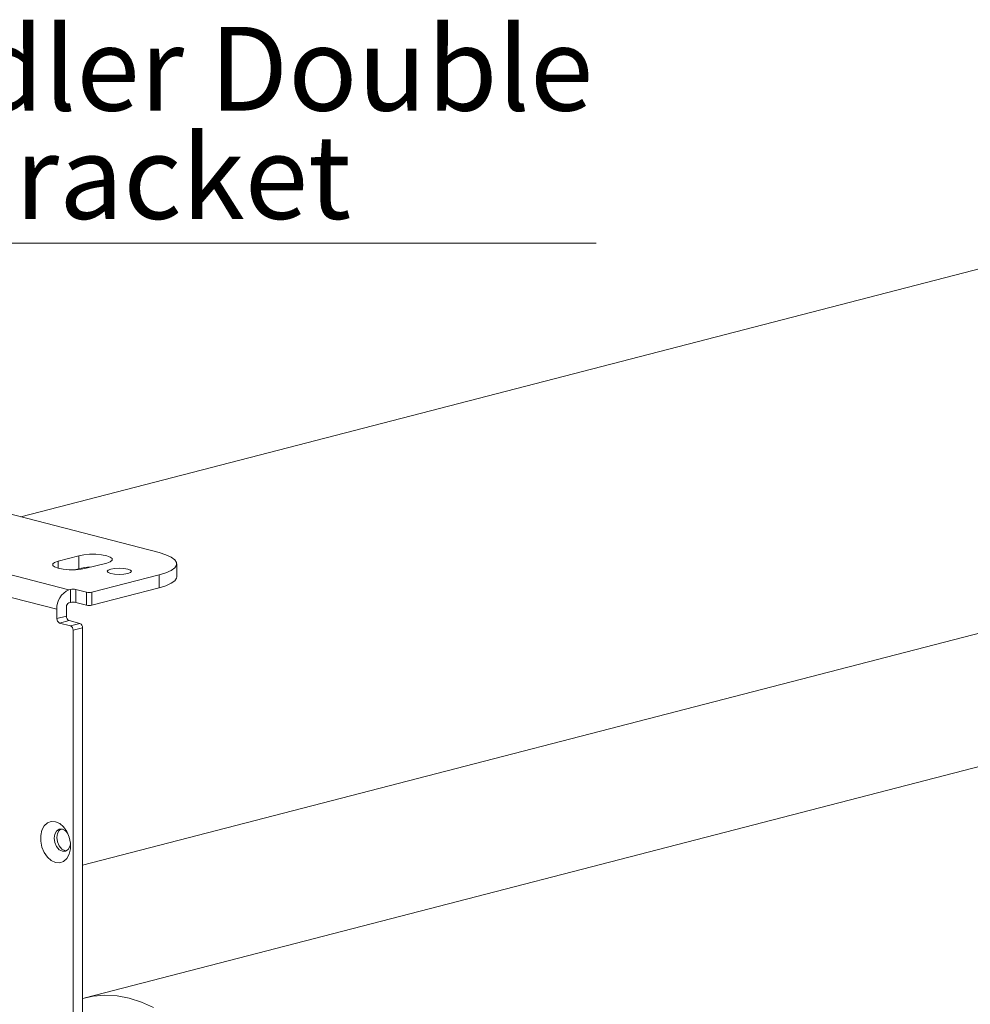
# Model space of a CAD drawing. Units: inches. Extents: x 0 to 8.5, y 0.2 to 10.9.
# Drawn here: x 2.2 to 3.7, y 6.9 to 8.5 of the extents above; entities that cross this region are included whole.
import ezdxf

# ---------------------------------------------------------------- set-up
doc = ezdxf.new("R2010")
doc.units = ezdxf.units.IN
doc.header["$MEASUREMENT"] = 0
doc.styles.add('SLDTEXTSTYLE4', font='TXT', dxfattribs={"width": 0.75})

# ---------------------------------------------------------------- blocks, each defined once
blk = doc.blocks.new('SW_NOTE_3')
at = {"color": 0, "linetype": 'Continuous', "lineweight": 0}
for p, q in [((0, 0), (1.0801, 0)), ((1.0801, 0), (0, 0)), ((0, 0), (1.0801, 0)), ((1.0801, 0), (0, 0)), ((0, 0), (1.0801, 0)), ((1.0801, 0), (0, 0))]:
    blk.add_line(p, q, dxfattribs=at)
at = {"color": 0, "linetype": 'Continuous', "lineweight": 0, "attachment_point": 1, "style": 'SLDTEXTSTYLE4'}
for s, insert, char_height in [('Idler Double', (0, 0.3558), 0.137795), ('Bracket', (0, 0.1777), 0.1378)]:
    blk.add_mtext(s, dxfattribs=dict(at, insert=insert, char_height=char_height))

msp = doc.modelspace()

# ---------------------------------------------------------------- linework, layer by layer
at = {"color": 7, "linetype": 'Continuous', "lineweight": 15}
for p, q in [((4.216, 8.2086), (2.1696, 7.679)), ((2.397, 7.6201), (1.8358, 7.7653)), ((2.2487, 7.5588), (1.5992, 7.7269)), ((2.229, 7.5269), (1.5795, 7.695)), ((2.2712, 7.1061), (4.3613, 7.6471)), ((2.2649, 7.6149), (2.2313, 7.6062)), ((2.2649, 7.5937), (2.2649, 7.6149)), ((2.2773, 7.5943), (2.3109, 7.603)), ((2.4263, 7.5805), (2.4263, 7.6018)), ((2.2649, 7.5937), (2.2582, 7.5919)), ((2.397, 7.5835), (2.2866, 7.5549)), ((2.397, 7.5622), (2.397, 7.5835)), ((2.2512, 7.5595), (2.2487, 7.5588)), ((2.2512, 7.5382), (2.2512, 7.5595)), ((2.2778, 7.5549), (2.26, 7.5595)), ((2.26, 7.5595), (2.26, 7.5382)), ((2.2778, 7.5336), (2.2778, 7.5549)), ((2.397, 7.5622), (2.2866, 7.5336)), ((2.2866, 7.5549), (2.2866, 7.5336)), ((2.2487, 7.5376), (2.2512, 7.5382)), ((2.26, 7.5382), (2.2778, 7.5336)), ((2.229, 7.5115), (2.229, 7.5269)), ((2.2446, 7.5155), (2.2446, 7.5309)), ((2.229, 7.5115), (2.2446, 7.5155)), ((2.249, 7.5083), (2.2335, 7.5043)), ((2.2335, 7.5043), (2.2512, 7.4997)), ((2.249, 7.5083), (2.2668, 7.5037)), ((2.2512, 7.4997), (2.2668, 7.5037)), ((2.2712, 7.4966), (2.2556, 7.4925)), ((2.2556, 7.4925), (2.2556, 6.3153)), ((2.2712, 7.4966), (2.2712, 6.3193)), ((4.5384, 7.4732), (2.2757, 6.8875))]:
    msp.add_line(p, q, dxfattribs=at)
at = {"color": 8, "linetype": 'Continuous', "lineweight": 15}
msp.add_line((2.2313, 7.5943), (2.2313, 7.6062), dxfattribs=at)
at = {"color": 7, "linetype": 'Continuous', "lineweight": 15, "flags": 128}
for points in [[(2.3109, 7.603), (2.3168, 7.6052), (2.32, 7.6077), (2.32, 7.6103), (2.3168, 7.6128), (2.3109, 7.6149), (2.3026, 7.6165), (2.293, 7.6173), (2.2828, 7.6173), (2.2731, 7.6165), (2.2649, 7.6149)], [(2.397, 7.5835), (2.4083, 7.5869), (2.417, 7.5908), (2.4229, 7.5951), (2.426, 7.5995), (2.426, 7.604), (2.4229, 7.6085), (2.417, 7.6127), (2.4083, 7.6166), (2.397, 7.6201)], [(2.2313, 7.6062), (2.2253, 7.6041), (2.2222, 7.6016), (2.2222, 7.599), (2.2253, 7.5965), (2.2313, 7.5943), (2.2395, 7.5928), (2.2492, 7.592), (2.2594, 7.592), (2.2691, 7.5928), (2.2773, 7.5943)], [(2.3175, 7.5858), (2.324, 7.5846), (2.3316, 7.5842), (2.3393, 7.5846), (2.3458, 7.5858), (2.3501, 7.5874), (2.3516, 7.5894), (2.3501, 7.5914), (2.3458, 7.5931), (2.3393, 7.5942), (2.3316, 7.5946), (2.324, 7.5942), (2.3175, 7.5931), (2.3132, 7.5914), (2.3116, 7.5894), (2.3132, 7.5874), (2.3175, 7.5858)], [(2.4263, 7.5805), (2.426, 7.5783), (2.4229, 7.5738), (2.417, 7.5696), (2.4083, 7.5657), (2.397, 7.5622)], [(2.2267, 7.1774), (2.2337, 7.1743), (2.24, 7.1687), (2.2453, 7.161), (2.2491, 7.152), (2.2511, 7.1423), (2.2511, 7.1327), (2.2491, 7.1241), (2.2453, 7.117), (2.24, 7.1121), (2.2337, 7.1098), (2.2267, 7.1102), (2.2198, 7.1134), (2.2134, 7.119), (2.2081, 7.1266), (2.2043, 7.1357), (2.2024, 7.1454), (2.2024, 7.1549), (2.2043, 7.1636), (2.2081, 7.1707), (2.2134, 7.1756), (2.2198, 7.1779), (2.2267, 7.1774)], [(2.2469, 7.158), (2.2431, 7.1622), (2.238, 7.1649), (2.2329, 7.1649), (2.2286, 7.162), (2.2258, 7.1569), (2.2247, 7.1502)], [(2.2448, 7.1294), (2.2423, 7.1297), (2.2372, 7.1324), (2.2329, 7.1375), (2.23, 7.1441), (2.229, 7.1513), (2.23, 7.158), (2.2329, 7.1631), (2.2355, 7.1652)], [(2.2247, 7.1502), (2.2258, 7.143), (2.2286, 7.1364), (2.2329, 7.1313), (2.238, 7.1286), (2.2431, 7.1287), (2.2474, 7.1315), (2.2503, 7.1366), (2.2512, 7.1409)], [(2.2712, 6.8863), (2.2885, 6.8902), (2.308, 6.8919), (2.3279, 6.8908), (2.348, 6.887), (2.368, 6.8805), (2.3879, 6.8714)]]:
    msp.add_lwpolyline(points, dxfattribs=at)
at = {"color": 7, "linetype": 'Continuous', "lineweight": 15}
for centre, radius, start, end in [((2.2863, 7.5005), 0.0957, 91.394, 102.9473), ((2.2616, 7.5289), 0.0326, 113.255, 183.5249), ((2.2556, 7.5397), 0.0203, 77.419, 102.5805), ((2.2822, 7.5747), 0.0203, 257.4202, 282.5799), ((2.2514, 7.5313), 0.0068, 113.2558, 183.523), ((2.2556, 7.5184), 0.0203, 77.419, 102.5805), ((2.2822, 7.5535), 0.0203, 257.4202, 282.5799), ((2.2363, 7.511), 0.00733, 176.4749, 246.7452), ((2.2519, 7.5151), 0.00733, 176.4749, 246.7452), ((2.2639, 7.497), 0.00733, 356.4753, 66.7446), ((2.2483, 7.493), 0.00733, 356.4753, 66.7446)]:
    msp.add_arc(centre, radius, start, end, dxfattribs=at)

# ---------------------------------------------------------------- block references
at = {"color": 7, "linetype": 'Continuous', "lineweight": 0}
msp.add_blockref('SW_NOTE_3', (2.036, 8.1294), dxfattribs=at)

doc.saveas('drawing.dxf')
